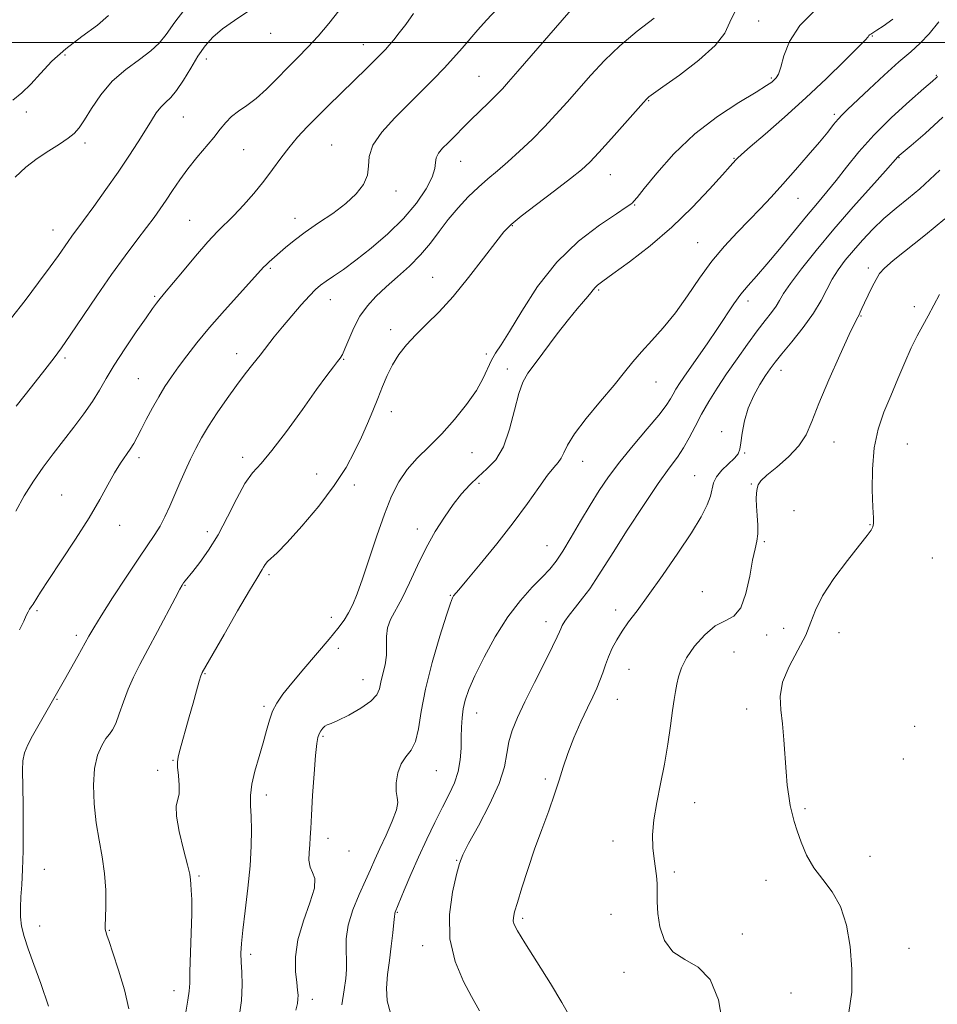
# Model space of a CAD drawing. Extents: x 2059800 to 2062700, y 289800 to 292700.
# Drawn here: x 2061654 to 2061908, y 291234 to 291506 of the extents above; entities that cross this region are included whole.
import ezdxf

# ---------------------------------------------------------------- set-up
doc = ezdxf.new("R2010")
doc.units = 0
doc.header["$MEASUREMENT"] = 0
for name, color, linetype, lineweight in [('CONTOUR INDEX', 41, 'Continuous', 13), ('CONTOUR INTERMEDIATE', 44, 'Continuous', 0), ('GRID LINE', 7, 'Continuous', 0), ('SPOT ELEVATION DTM', 2, 'Continuous', 13)]:
    doc.layers.add(name, color=color, linetype=linetype, lineweight=lineweight)

msp = doc.modelspace()

# ---------------------------------------------------------------- linework, layer by layer
at = {"layer": 'CONTOUR INDEX', "flags": 128}
for points, elevation in [([(2061741.996, 291508.765), (2061739.201, 291505.291), (2061736.233, 291501.779), (2061733.388, 291498.668), (2061730.625, 291495.833), (2061727.816, 291493.007), (2061724.88, 291490.02), (2061721.92, 291487.089), (2061719.086, 291484.528), (2061716.509, 291482.551), (2061714.238, 291480.97), (2061712.302, 291479.497), (2061710.679, 291477.878), (2061709.126, 291475.991), (2061707.349, 291473.751), (2061702.685, 291468.172), (2061700.228, 291465.091), (2061697.989, 291462.011), (2061695.991, 291459.064), (2061694.211, 291456.38), (2061692.58, 291454.002), (2061690.862, 291451.622), (2061688.777, 291448.844), (2061686.104, 291445.336), (2061682.857, 291441.005), (2061679.109, 291435.821), (2061675.011, 291429.908), (2061667.675, 291419.059), (2061665.279, 291415.589), (2061663.217, 291412.775), (2061660.644, 291409.431), (2061656.975, 291404.743), (2061652.67, 291399.375)], 1200), ([(2061851.602, 291508.647), (2061850.172, 291505.639), (2061848.715, 291502.623), (2061846.073, 291499.182), (2061841.537, 291495.105), (2061836.199, 291491.005), (2061831.6, 291487.7), (2061827.733, 291484.943), (2061827.355, 291484.645), (2061827.052, 291484.341), (2061826.247, 291483.443), (2061817.381, 291473.449), (2061813.892, 291469.568), (2061811.367, 291466.87), (2061809.109, 291464.769), (2061806.091, 291462.34), (2061801.661, 291458.96), (2061796.677, 291455.198), (2061792.376, 291451.922), (2061789.603, 291449.672), (2061787.642, 291447.67), (2061785.389, 291444.81), (2061782.025, 291440.346), (2061777.888, 291434.975), (2061773.603, 291429.752), (2061769.689, 291425.499), (2061766.244, 291422.092), (2061763.261, 291419.168), (2061760.723, 291416.411), (2061758.591, 291413.68), (2061756.818, 291410.881), (2061755.342, 291407.933), (2061754.034, 291404.827), (2061752.751, 291401.572), (2061751.371, 291398.169), (2061749.862, 291394.603), (2061748.212, 291390.851), (2061746.352, 291386.861), (2061743.975, 291382.458), (2061740.712, 291377.438), (2061736.41, 291371.783), (2061731.771, 291366.23), (2061727.715, 291361.701), (2061724.937, 291358.86), (2061722.268, 291356.429), (2061721.62, 291355.653), (2061721.153, 291354.904), (2061720.759, 291354.203), (2061719.251, 291351.789), (2061717.225, 291348.396), (2061713.955, 291342.778), (2061710.216, 291336.292), (2061704.186, 291325.723), (2061704.056, 291325.447), (2061703.829, 291324.793), (2061703.378, 291323.316), (2061702.618, 291320.723), (2061701.638, 291317.31), (2061700.568, 291313.524), (2061697.917, 291303.93), (2061697.486, 291302.307), (2061697.316, 291301.085), (2061697.377, 291299.559), (2061697.609, 291297.249), (2061697.818, 291294.582), (2061697.782, 291292.206), (2061696.986, 291288.777), (2061697.028, 291286.061), (2061697.813, 291281.77), (2061699.001, 291276.837), (2061700.093, 291272.575), (2061700.709, 291269.939), (2061700.952, 291268.441), (2061701.047, 291267.236), (2061701.167, 291265.555), (2061701.278, 291262.939), (2061701.296, 291259.004), (2061701.168, 291253.647), (2061700.797, 291242.991), (2061700.716, 291239.849), (2061700.589, 291237.63), (2061700.235, 291235.089), (2061699.533, 291231.308)], 1210), ([(2061909.035, 291479.348), (2061904.179, 291474.829), (2061900.269, 291471.499), (2061896.98, 291468.732), (2061896.635, 291468.408), (2061893.198, 291464.545), (2061889.291, 291460.181), (2061884.262, 291454.508), (2061878.938, 291448.366), (2061874.051, 291442.515), (2061869.954, 291437.387), (2061866.907, 291433.334), (2061865.03, 291430.557), (2061863.892, 291428.651), (2061862.922, 291427.062), (2061861.637, 291425.294), (2061859.91, 291423.083), (2061857.705, 291420.22), (2061855.035, 291416.6), (2061852.123, 291412.51), (2061849.244, 291408.335), (2061846.625, 291404.387), (2061844.308, 291400.684), (2061842.287, 291397.168), (2061840.532, 291393.808), (2061838.932, 291390.672), (2061837.353, 291387.855), (2061835.619, 291385.294), (2061833.398, 291382.291), (2061830.317, 291377.994), (2061826.211, 291371.924), (2061821.752, 291365.113), (2061817.822, 291358.973), (2061813.103, 291351.449), (2061811.369, 291348.903), (2061809.412, 291346.324), (2061807.41, 291343.807), (2061805.696, 291341.615), (2061804.52, 291339.946), (2061803.8, 291338.732), (2061803.37, 291337.836), (2061803.026, 291337.017), (2061802.4, 291335.626), (2061801.088, 291332.908), (2061798.848, 291328.419), (2061796.108, 291322.955), (2061793.46, 291317.624), (2061791.388, 291313.276), (2061789.93, 291309.739), (2061789.011, 291306.584), (2061788.469, 291303.379), (2061787.772, 291299.68), (2061786.298, 291295.037), (2061783.68, 291289.279), (2061780.571, 291283.338), (2061777.877, 291278.425), (2061776.253, 291275.302), (2061775.342, 291272.942), (2061774.536, 291269.868), (2061773.447, 291264.996), (2061772.579, 291258.797), (2061772.658, 291252.132), (2061774.144, 291245.794), (2061776.428, 291240.308), (2061778.636, 291236.132), (2061780.856, 291232.164)], 1220)]:
    msp.add_lwpolyline(points, dxfattribs=dict(at, elevation=elevation))
at = {"layer": 'CONTOUR INTERMEDIATE', "flags": 128}
for points, elevation in [([(2061703.752, 291514.999), (2061696.613, 291505.579), (2061694.192, 291502.243), (2061692.265, 291499.798), (2061690, 291497.654), (2061686.801, 291495.302), (2061683.035, 291492.551), (2061679.308, 291489.294), (2061676.119, 291485.54), (2061673.555, 291481.767), (2061671.594, 291478.573), (2061670.141, 291476.372), (2061668.797, 291474.846), (2061667.089, 291473.495), (2061664.673, 291471.907), (2061661.727, 291470.029), (2061658.558, 291467.897), (2061655.428, 291465.512), (2061652.422, 291462.745)], 1196), ([(2061716.837, 291508.597), (2061713.105, 291506.11), (2061709.758, 291503.8), (2061707.103, 291501.504), (2061704.951, 291499.031), (2061702.992, 291496.186), (2061700.986, 291492.893), (2061698.984, 291489.57), (2061697.111, 291486.754), (2061695.461, 291484.815), (2061694.008, 291483.442), (2061692.697, 291482.157), (2061691.451, 291480.545), (2061690.107, 291478.454), (2061688.483, 291475.792), (2061686.425, 291472.496), (2061683.903, 291468.6), (2061680.915, 291464.162), (2061677.544, 291459.34), (2061674.201, 291454.673), (2061671.381, 291450.801), (2061668.132, 291446.403), (2061667.095, 291444.968), (2061664.397, 291441.108), (2061662.103, 291437.92), (2061658.9, 291433.588), (2061655.161, 291428.651), (2061651.394, 291423.832)], 1198), ([(2061785.859, 291509.419), (2061782.836, 291506.161), (2061780.424, 291503.463), (2061776.053, 291498.436), (2061773.676, 291495.748), (2061771.071, 291492.902), (2061768.181, 291489.873), (2061764.958, 291486.601), (2061761.357, 291483.016), (2061757.464, 291479.119), (2061753.885, 291475.187), (2061751.355, 291471.565), (2061750.331, 291468.499), (2061750.16, 291465.837), (2061749.908, 291463.327), (2061748.813, 291460.764), (2061746.779, 291458.126), (2061743.882, 291455.437), (2061740.268, 291452.734), (2061736.371, 291450.086), (2061732.698, 291447.573), (2061729.655, 291445.274), (2061727.238, 291443.255), (2061722.743, 291439.311), (2061721.898, 291438.55), (2061721.176, 291437.827), (2061714.541, 291430.567), (2061710.335, 291425.914), (2061706.175, 291421.168), (2061702.709, 291416.976), (2061699.921, 291413.38), (2061697.63, 291410.265), (2061695.664, 291407.497), (2061693.882, 291404.838), (2061692.152, 291402.027), (2061690.389, 291398.912), (2061688.708, 291395.772), (2061687.274, 291392.995), (2061686.182, 291390.85), (2061685.265, 291389.136), (2061684.288, 291387.536), (2061681.598, 291383.621), (2061679.944, 291380.976), (2061678.1, 291377.671), (2061675.838, 291373.568), (2061672.873, 291368.533), (2061669.1, 291362.615), (2061665.12, 291356.607), (2061661.713, 291351.49), (2061659.462, 291347.999), (2061657.415, 291344.662), (2061656.875, 291343.876), (2061656.423, 291343.25), (2061655.995, 291342.545), (2061655.507, 291341.519), (2061654.791, 291339.931), (2061653.659, 291337.532)], 1204), ([(2061807.432, 291510.456), (2061791.488, 291492.039), (2061788.949, 291489.128), (2061787.208, 291487.2), (2061785.55, 291485.484), (2061783.427, 291483.377), (2061778.442, 291478.494), (2061772.206, 291472.291), (2061770.678, 291470.744), (2061769.531, 291469.386), (2061768.868, 291468.116), (2061768.682, 291466.793), (2061768.52, 291465.122), (2061767.817, 291462.767), (2061766.122, 291459.507), (2061763.425, 291455.574), (2061759.832, 291451.31), (2061755.518, 291447.053), (2061750.963, 291443.103), (2061746.716, 291439.758), (2061743.222, 291437.226), (2061740.498, 291435.383), (2061738.451, 291434.022), (2061736.933, 291432.902), (2061735.558, 291431.664), (2061733.879, 291429.917), (2061731.591, 291427.404), (2061728.951, 291424.41), (2061726.351, 291421.356), (2061724.091, 291418.569), (2061720.187, 291413.556), (2061718.212, 291411.059), (2061716.073, 291408.333), (2061713.688, 291405.179), (2061711.039, 291401.499), (2061708.359, 291397.598), (2061705.941, 291393.884), (2061703.998, 291390.645), (2061702.406, 291387.698), (2061700.962, 291384.739), (2061699.5, 291381.544), (2061698.026, 291378.202), (2061695.214, 291371.727), (2061693.878, 291368.825), (2061692.531, 291366.236), (2061691.08, 291363.894), (2061686.635, 291357.417), (2061683.151, 291352.159), (2061679.405, 291346.383), (2061676.221, 291341.389), (2061674.173, 291338.079), (2061672.834, 291335.782), (2061669.764, 291330.27), (2061666.064, 291323.706), (2061658.671, 291310.805), (2061657.219, 291308.233), (2061655.952, 291305.771), (2061655.033, 291303.501), (2061654.572, 291301.364), (2061654.457, 291298.737), (2061654.617, 291289.258), (2061654.671, 291282.753), (2061654.633, 291276.45), (2061654.469, 291271.232), (2061654.236, 291267.063), (2061654.009, 291263.675), (2061653.867, 291260.805), (2061653.905, 291258.194), (2061654.223, 291255.586), (2061654.909, 291252.718), (2061656.013, 291249.297), (2061657.576, 291245.027), (2061659.563, 291239.704), (2061661.65, 291233.519)], 1206), ([(2061873.916, 291509.145), (2061869.524, 291504.744), (2061866.687, 291500.319), (2061865.111, 291496.313), (2061864.234, 291493.189), (2061863.578, 291491.26), (2061862.998, 291490.225), (2061862.439, 291489.634), (2061861.734, 291489.045), (2061860.29, 291488.061), (2061857.409, 291486.296), (2061852.66, 291483.447), (2061846.693, 291479.548), (2061840.427, 291474.717), (2061834.687, 291469.21), (2061829.909, 291463.851), (2061826.436, 291459.602), (2061824.458, 291457.148), (2061823.559, 291456.072), (2061823.176, 291455.675), (2061822.715, 291455.302), (2061821.485, 291454.446), (2061818.764, 291452.64), (2061814.123, 291449.508), (2061808.292, 291445.028), (2061802.286, 291439.271), (2061796.97, 291432.492), (2061792.583, 291425.684), (2061789.211, 291420.026), (2061786.871, 291416.341), (2061785.301, 291414.038), (2061784.172, 291412.168), (2061781.889, 291407.152), (2061780.024, 291403.779), (2061777.32, 291399.852), (2061774.008, 291395.702), (2061770.436, 291391.732), (2061766.923, 291388.232), (2061763.67, 291385.044), (2061760.846, 291381.892), (2061758.547, 291378.492), (2061756.565, 291374.505), (2061754.619, 291369.578), (2061752.512, 291363.583), (2061748.515, 291351.684), (2061747.031, 291347.517), (2061745.821, 291344.545), (2061744.686, 291342.281), (2061743.41, 291340.243), (2061741.706, 291337.972), (2061739.269, 291335.014), (2061732.298, 291326.813), (2061728.972, 291322.851), (2061726.511, 291319.768), (2061724.823, 291317.314), (2061723.659, 291315.038), (2061722.779, 291312.549), (2061721.976, 291309.684), (2061721.054, 291306.336), (2061719.899, 291302.491), (2061718.736, 291298.507), (2061717.874, 291294.831), (2061717.532, 291291.756), (2061717.562, 291288.945), (2061717.729, 291285.903), (2061717.823, 291282.204), (2061717.74, 291277.696), (2061717.405, 291272.297), (2061716.791, 291266.094), (2061716.058, 291259.86), (2061715.416, 291254.54), (2061715.03, 291250.787), (2061714.894, 291248.101), (2061714.958, 291245.687), (2061715.14, 291242.862), (2061715.236, 291239.363), (2061715.008, 291235.036), (2061714.3, 291229.876)], 1212), ([(2061678.278, 291507.471), (2061675.217, 291504.747), (2061670.906, 291501.63), (2061666.416, 291498.258), (2061662.605, 291494.788), (2061659.468, 291491.452), (2061656.787, 291488.5), (2061654.324, 291486.09), (2061651.773, 291484.013)], 1194), ([(2061762.622, 291507.999), (2061760.533, 291504.985), (2061758.707, 291502.636), (2061757.183, 291500.774), (2061755.917, 291499.287), (2061754.839, 291498.079), (2061753.862, 291497.033), (2061752.803, 291495.953), (2061749.677, 291492.871), (2061739.022, 291482.497), (2061736.034, 291479.532), (2061733.203, 291476.635), (2061730.567, 291473.778), (2061728.141, 291470.905), (2061725.9, 291467.961), (2061723.667, 291464.895), (2061721.224, 291461.66), (2061718.445, 291458.272), (2061715.561, 291454.995), (2061712.896, 291452.157), (2061708.415, 291447.721), (2061705.739, 291444.864), (2061702.318, 291440.916), (2061698.709, 291436.602), (2061693.785, 291430.667), (2061692.162, 291428.735), (2061691.514, 291427.899), (2061690.463, 291426.449), (2061688.665, 291423.89), (2061685.945, 291419.957), (2061682.792, 291415.295), (2061679.866, 291410.772), (2061677.633, 291407.035), (2061675.794, 291403.836), (2061673.862, 291400.704), (2061671.465, 291397.274), (2061668.703, 291393.611), (2061662.926, 291386.226), (2061660.15, 291382.536), (2061657.489, 291378.68), (2061654.964, 291374.579), (2061652.598, 291370.402)], 1202), ([(2061829.198, 291506.714), (2061824.547, 291503.136), (2061819.754, 291499.115), (2061815.474, 291495.014), (2061811.716, 291490.99), (2061805.158, 291483.537), (2061802.046, 291480.087), (2061798.834, 291476.668), (2061795.427, 291473.215), (2061791.991, 291469.9), (2061788.757, 291466.952), (2061785.88, 291464.505), (2061783.224, 291462.299), (2061780.576, 291459.979), (2061777.788, 291457.273), (2061774.96, 291454.24), (2061772.254, 291451.023), (2061769.765, 291447.749), (2061767.299, 291444.48), (2061764.596, 291441.265), (2061761.488, 291438.15), (2061758.195, 291435.176), (2061755.03, 291432.387), (2061752.248, 291429.777), (2061749.861, 291427.154), (2061747.823, 291424.282), (2061746.098, 291421.051), (2061744.702, 291417.876), (2061743.662, 291415.303), (2061742.956, 291413.694), (2061742.371, 291412.687), (2061741.642, 291411.739), (2061740.501, 291410.314), (2061738.659, 291407.911), (2061735.822, 291404.039), (2061731.886, 291398.518), (2061727.494, 291392.421), (2061723.477, 291387.134), (2061720.447, 291383.6), (2061718.125, 291380.994), (2061716.015, 291378.046), (2061713.712, 291373.835), (2061711.203, 291368.833), (2061708.57, 291363.859), (2061705.922, 291359.6), (2061703.492, 291356.213), (2061701.539, 291353.72), (2061699.475, 291351.118), (2061699.018, 291350.516), (2061698.633, 291349.948), (2061697.972, 291348.786), (2061696.663, 291346.333), (2061691.8, 291337.082), (2061689.149, 291332.08), (2061686.944, 291327.962), (2061685.164, 291324.488), (2061683.679, 291321.165), (2061682.379, 291317.661), (2061681.237, 291314.315), (2061680.245, 291311.626), (2061679.376, 291309.912), (2061678.519, 291308.737), (2061677.542, 291307.481), (2061676.381, 291305.603), (2061675.244, 291302.896), (2061674.407, 291299.231), (2061674.084, 291294.591), (2061674.245, 291289.398), (2061674.799, 291284.185), (2061675.628, 291279.352), (2061676.508, 291274.778), (2061677.188, 291270.207), (2061677.488, 291265.529), (2061677.505, 291261.207), (2061677.405, 291257.846), (2061677.333, 291255.849), (2061677.349, 291254.804), (2061677.488, 291254.095), (2061677.805, 291253.122), (2061678.425, 291251.337), (2061679.491, 291248.209), (2061681.038, 291243.474), (2061682.676, 291237.95), (2061683.908, 291232.725)], 1208), ([(2061895.19, 291506.408), (2061892.517, 291504.531), (2061890.828, 291503.392), (2061889.935, 291502.828), (2061889.112, 291502.338), (2061888.822, 291502.124), (2061888.606, 291501.912), (2061888.367, 291501.598), (2061887.565, 291500.686), (2061885.551, 291498.582), (2061881.876, 291494.892), (2061876.895, 291490.042), (2061871.163, 291484.661), (2061865.264, 291479.36), (2061859.891, 291474.672), (2061855.765, 291471.115), (2061853.374, 291469.022), (2061852.276, 291468.008), (2061851.795, 291467.504), (2061850.217, 291465.755), (2061848.082, 291463.363), (2061844.519, 291459.405), (2061839.744, 291454.368), (2061834.113, 291448.947), (2061828.064, 291443.79), (2061822.348, 291439.337), (2061817.795, 291435.977), (2061814.992, 291433.949), (2061813.551, 291432.877), (2061812.841, 291432.237), (2061812.306, 291431.578), (2061811.704, 291430.756), (2061810.868, 291429.707), (2061809.638, 291428.322), (2061807.882, 291426.324), (2061805.475, 291423.393), (2061802.41, 291419.412), (2061796.295, 291411.244), (2061794.26, 291408.504), (2061792.857, 291406.096), (2061791.735, 291402.941), (2061790.577, 291398.329), (2061789.211, 291393.027), (2061787.498, 291388.172), (2061785.36, 291384.612), (2061782.96, 291382.05), (2061780.52, 291379.902), (2061778.205, 291377.662), (2061775.949, 291375.13), (2061773.629, 291372.187), (2061771.16, 291368.732), (2061768.614, 291364.757), (2061766.104, 291360.273), (2061763.728, 291355.382), (2061761.521, 291350.538), (2061759.503, 291346.286), (2061756.304, 291340.433), (2061755.42, 291338.126), (2061755.137, 291335.73), (2061755.166, 291333.202), (2061755.13, 291330.58), (2061754.753, 291327.92), (2061754.169, 291325.374), (2061753.614, 291323.115), (2061753.191, 291321.244), (2061752.463, 291319.571), (2061750.857, 291317.832), (2061748.048, 291315.87), (2061744.702, 291313.954), (2061741.73, 291312.46), (2061739.821, 291311.64), (2061738.761, 291311.251), (2061738.114, 291310.93), (2061737.526, 291310.387), (2061736.971, 291309.645), (2061736.507, 291308.803), (2061736.165, 291307.818), (2061735.881, 291306.08), (2061735.564, 291302.837), (2061735.157, 291297.698), (2061734.729, 291291.722), (2061734.383, 291286.333), (2061734.186, 291282.588), (2061734.074, 291280.089), (2061733.951, 291278.073), (2061733.773, 291275.951), (2061733.713, 291273.821), (2061734, 291271.951), (2061734.715, 291270.445), (2061735.346, 291268.739), (2061735.237, 291266.1), (2061733.979, 291262.041), (2061732.159, 291257.05), (2061730.612, 291251.859), (2061729.965, 291247.111), (2061730.009, 291243.088), (2061730.328, 291239.985), (2061730.575, 291237.893), (2061730.686, 291236.505), (2061730.668, 291235.411), (2061730.504, 291234.193), (2061730.083, 291232.387)], 1214), ([(2061907.945, 291505.738), (2061905.282, 291502.352), (2061902.828, 291499.781), (2061900.169, 291497.437), (2061896.915, 291494.65), (2061892.874, 291490.999), (2061888.652, 291487.066), (2061882.664, 291481.445), (2061881.176, 291480.007), (2061880.064, 291478.789), (2061878.847, 291477.277), (2061877.223, 291475.216), (2061874.937, 291472.417), (2061871.853, 291468.806), (2061868.308, 291464.765), (2061864.761, 291460.789), (2061861.549, 291457.248), (2061858.534, 291454.011), (2061855.461, 291450.817), (2061852.14, 291447.43), (2061848.652, 291443.699), (2061845.148, 291439.497), (2061841.742, 291434.784), (2061838.404, 291429.887), (2061835.071, 291425.22), (2061831.726, 291421.115), (2061828.535, 291417.565), (2061825.712, 291414.482), (2061823.341, 291411.704), (2061820.993, 291408.796), (2061818.113, 291405.25), (2061814.381, 291400.782), (2061810.439, 291396), (2061807.169, 291391.733), (2061805.203, 291388.614), (2061804.188, 291386.497), (2061803.519, 291385.04), (2061802.673, 291383.868), (2061801.436, 291382.471), (2061799.672, 291380.307), (2061797.259, 291376.958), (2061794.13, 291372.514), (2061790.231, 291367.191), (2061785.656, 291361.323), (2061781.098, 291355.709), (2061777.4, 291351.266), (2061775.175, 291348.644), (2061773.68, 291346.924), (2061773.372, 291346.41), (2061772.83, 291344.961), (2061771.733, 291341.605), (2061769.908, 291335.772), (2061767.785, 291328.485), (2061765.944, 291321.165), (2061764.79, 291314.989), (2061764.031, 291310.162), (2061763.198, 291306.642), (2061761.958, 291304.278), (2061760.514, 291302.478), (2061759.203, 291300.541), (2061758.303, 291297.985), (2061757.848, 291295.207), (2061757.811, 291292.824), (2061758.093, 291291.217), (2061758.299, 291289.809), (2061757.96, 291287.788), (2061756.769, 291284.605), (2061755.063, 291280.77), (2061753.341, 291277.06), (2061751.966, 291274.019), (2061750.749, 291271.268), (2061749.368, 291268.199), (2061747.628, 291264.385), (2061745.864, 291260.127), (2061744.54, 291255.909), (2061743.981, 291252.13), (2061743.956, 291248.855), (2061744.097, 291246.065), (2061744.093, 291243.652), (2061743.875, 291241.145), (2061743.432, 291237.987), (2061742.778, 291233.851)], 1216), ([(2061907.547, 291490.575), (2061907.203, 291490.223), (2061906.181, 291489.319), (2061903.849, 291487.29), (2061899.844, 291483.774), (2061894.878, 291479.241), (2061889.936, 291474.372), (2061885.796, 291469.747), (2061882.421, 291465.551), (2061879.569, 291461.87), (2061876.983, 291458.685), (2061874.347, 291455.562), (2061871.327, 291451.963), (2061863.915, 291442.878), (2061860.387, 291438.645), (2061857.525, 291435.389), (2061855.213, 291432.81), (2061853.213, 291430.403), (2061851.289, 291427.727), (2061846.771, 291420.901), (2061843.851, 291416.641), (2061838.234, 291408.614), (2061836.413, 291405.954), (2061835.235, 291404.131), (2061834.432, 291402.751), (2061833.699, 291401.405), (2061832.568, 291399.634), (2061830.536, 291396.96), (2061827.308, 291393.103), (2061823.431, 291388.553), (2061819.663, 291383.991), (2061816.572, 291379.917), (2061813.974, 291376.087), (2061811.492, 291372.072), (2061808.861, 291367.62), (2061806.249, 291363.174), (2061803.933, 291359.353), (2061802.068, 291356.564), (2061800.322, 291354.376), (2061798.239, 291352.149), (2061795.487, 291349.327), (2061792.223, 291345.695), (2061788.722, 291341.127), (2061785.264, 291335.656), (2061782.138, 291329.959), (2061779.635, 291324.876), (2061777.956, 291321.021), (2061776.955, 291318.119), (2061776.395, 291315.671), (2061776.071, 291313.245), (2061775.9, 291310.681), (2061775.828, 291307.887), (2061775.779, 291304.813), (2061775.578, 291301.588), (2061775.026, 291298.381), (2061773.974, 291295.288), (2061772.471, 291292.09), (2061770.615, 291288.495), (2061768.509, 291284.294), (2061766.272, 291279.63), (2061764.027, 291274.729), (2061761.905, 291269.87), (2061760.075, 291265.531), (2061757.583, 291259.515), (2061757.483, 291259.224), (2061757.447, 291258.966), (2061757.385, 291258.26), (2061757.225, 291256.636), (2061756.917, 291253.788), (2061756.483, 291250.088), (2061755.966, 291246.074), (2061755.447, 291242.188), (2061755.162, 291238.488), (2061755.387, 291234.939), (2061756.262, 291231.503)], 1218), ([(2061908.208, 291464.662), (2061905.5, 291462.09), (2061902.699, 291459.568), (2061899.53, 291456.953), (2061896.141, 291454.212), (2061892.785, 291451.342), (2061889.674, 291448.358), (2061886.85, 291445.361), (2061884.314, 291442.469), (2061882.069, 291439.761), (2061880.111, 291437.151), (2061878.44, 291434.51), (2061876.986, 291431.709), (2061875.408, 291428.618), (2061873.297, 291425.105), (2061870.424, 291421.157), (2061867.278, 291417.234), (2061864.523, 291413.915), (2061862.634, 291411.577), (2061861.303, 291409.78), (2061860.03, 291407.884), (2061858.449, 291405.383), (2061856.747, 291402.327), (2061855.247, 291398.9), (2061854.195, 291395.325), (2061853.54, 291391.983), (2061853.151, 291389.29), (2061852.87, 291387.508), (2061852.409, 291386.274), (2061851.454, 291385.067), (2061847.971, 291381.676), (2061846.435, 291379.847), (2061845.621, 291378.172), (2061844.788, 291374.556), (2061843.86, 291372.116), (2061842.174, 291368.85), (2061839.497, 291364.425), (2061835.758, 291358.736), (2061831.539, 291352.593), (2061827.583, 291347.036), (2061824.473, 291342.844), (2061822.131, 291339.748), (2061820.321, 291337.216), (2061818.835, 291334.809), (2061817.602, 291332.443), (2061816.586, 291330.122), (2061815.738, 291327.856), (2061814.973, 291325.656), (2061814.195, 291323.537), (2061813.304, 291321.448), (2061812.194, 291319.07), (2061810.754, 291316.02), (2061808.944, 291312.076), (2061807.017, 291307.659), (2061805.298, 291303.355), (2061803.999, 291299.566), (2061802.897, 291295.974), (2061801.655, 291292.078), (2061800.027, 291287.5), (2061798.119, 291282.35), (2061796.129, 291276.857), (2061794.242, 291271.309), (2061792.605, 291266.221), (2061791.355, 291262.167), (2061790.59, 291259.535), (2061790.247, 291257.992), (2061790.225, 291257.017), (2061790.51, 291256.046), (2061791.445, 291254.319), (2061793.462, 291251.03), (2061796.746, 291245.771), (2061800.495, 291239.733), (2061803.66, 291234.508), (2061805.483, 291231.248)], 1222), ([(2061909.602, 291451.224), (2061904.293, 291446.776), (2061895.356, 291439.727), (2061892.921, 291437.622), (2061891.562, 291436.071), (2061890.605, 291434.47), (2061889.524, 291432.387), (2061888.382, 291430.085), (2061887.386, 291427.999), (2061886.691, 291426.465), (2061886.234, 291425.42), (2061885.898, 291424.703), (2061885.519, 291424.014), (2061884.741, 291422.508), (2061883.16, 291419.203), (2061880.564, 291413.542), (2061877.517, 291406.67), (2061874.777, 291400.159), (2061872.852, 291395.207), (2061871.253, 291391.517), (2061869.24, 291388.416), (2061866.336, 291385.394), (2061863.1, 291382.592), (2061860.352, 291380.308), (2061858.706, 291378.735), (2061857.952, 291377.621), (2061857.671, 291376.609), (2061857.523, 291375.38), (2061857.464, 291373.791), (2061857.527, 291371.743), (2061857.711, 291369.217), (2061857.889, 291366.531), (2061857.901, 291364.082), (2061857.629, 291362.074), (2061857.113, 291359.925), (2061856.433, 291356.859), (2061855.631, 291352.439), (2061854.592, 291347.6), (2061853.16, 291343.616), (2061851.224, 291341.358), (2061848.842, 291340.084), (2061846.112, 291338.651), (2061843.184, 291336.205), (2061840.405, 291333.062), (2061838.17, 291329.833), (2061836.758, 291327.007), (2061835.977, 291324.599), (2061835.518, 291322.503), (2061835.117, 291320.548), (2061834.699, 291318.29), (2061834.236, 291315.22), (2061833.69, 291310.991), (2061833.004, 291305.904), (2061832.11, 291300.426), (2061831, 291294.975), (2061829.901, 291289.779), (2061829.093, 291285.022), (2061828.783, 291280.849), (2061828.87, 291277.269), (2061829.179, 291274.254), (2061829.86, 291269.527), (2061830.034, 291267.365), (2061830.023, 291265.029), (2061829.998, 291262.343), (2061830.176, 291259.145), (2061830.788, 291255.41), (2061832.092, 291251.656), (2061834.356, 291248.538), (2061837.665, 291246.39), (2061841.391, 291244.251), (2061844.723, 291240.836), (2061847.014, 291235.202), (2061848.268, 291227.762)], 1224), ([(2061908.104, 291430.297), (2061904.993, 291424.43), (2061903.494, 291421.688), (2061901.972, 291418.838), (2061900.333, 291415.514), (2061898.516, 291411.469), (2061896.585, 291406.941), (2061894.633, 291402.289), (2061892.772, 291397.752), (2061891.189, 291393.074), (2061890.088, 291387.879), (2061889.602, 291382.016), (2061889.559, 291376.234), (2061889.713, 291371.509), (2061889.847, 291368.541), (2061889.864, 291366.931), (2061889.695, 291366.006), (2061889.218, 291365.104), (2061888.103, 291363.613), (2061885.969, 291360.934), (2061882.66, 291356.732), (2061878.929, 291351.733), (2061875.756, 291346.928), (2061873.815, 291343.031), (2061872.557, 291339.652), (2061871.128, 291336.121), (2061868.95, 291331.961), (2061866.547, 291327.456), (2061864.716, 291323.08), (2061864.038, 291319.161), (2061864.207, 291315.443), (2061864.702, 291311.526), (2061865.101, 291307.148), (2061865.679, 291298.306), (2061866.026, 291294.613), (2061866.433, 291291.518), (2061866.873, 291288.932), (2061867.343, 291286.717), (2061867.926, 291284.531), (2061868.726, 291281.98), (2061869.843, 291278.804), (2061871.365, 291275.261), (2061873.376, 291271.74), (2061875.872, 291268.477), (2061878.491, 291265.086), (2061880.785, 291261.024), (2061882.401, 291255.908), (2061883.382, 291249.988), (2061883.868, 291243.671), (2061883.897, 291237.39), (2061883.096, 291231.682)], 1226)]:
    msp.add_lwpolyline(points, dxfattribs=dict(at, elevation=elevation))
at = {"layer": 'GRID LINE', "flags": 128}
msp.add_lwpolyline([(2060000, 291500), (2062500, 291500)], dxfattribs=at)
at = {"layer": 'SPOT ELEVATION DTM'}
for p in [(2061858.11, 291505.97, 1211.2), (2061723.08, 291502.5, 1198.7), (2061889.56, 291501.77, 1214.1), (2061748.76, 291499.43, 1201.3), (2061666.25, 291496.57, 1194.3), (2061705.31, 291495.46, 1198.5), (2061780.77, 291490.61, 1205.1), (2061861.6, 291490.16, 1211.8), (2061907.23, 291490.87, 1217.9), (2061827.72, 291483.91, 1210.1), (2061655.51, 291480.82, 1194.5), (2061698.97, 291479.38, 1198.9), (2061879.07, 291480.15, 1215.7), (2061671.77, 291472.16, 1196.4), (2061715.62, 291470.35, 1200.9), (2061739.99, 291471.68, 1203.1), (2061851.27, 291467.97, 1213.9), (2061896.97, 291468.11, 1220.1), (2061775.71, 291467.16, 1206.8), (2061817.04, 291463.48, 1210.8), (2061757.78, 291458.92, 1204.5), (2061868.96, 291456.89, 1216.8), (2061823.77, 291455.05, 1212.1), (2061729.81, 291451.34, 1203.4), (2061700.69, 291450.79, 1201.1), (2061789.93, 291449.35, 1210.1), (2061662.89, 291448.17, 1197.3), (2061841.28, 291444.67, 1215.1), (2061723.02, 291437.51, 1204.2), (2061888.47, 291437.59, 1223.6), (2061767.94, 291435.01, 1209.2), (2061690.99, 291429.8, 1201.8), (2061813.86, 291431.51, 1214.2), (2061739.66, 291428.84, 1206.7), (2061855.14, 291428.53, 1218.5), (2061901.17, 291426.9, 1225.6), (2061886.45, 291424.38, 1224.1), (2061756.27, 291420.6, 1209.5), (2061713.73, 291413.94, 1205.4), (2061782.78, 291413.81, 1211.6), (2061666.24, 291412.76, 1200.3), (2061743.35, 291412.41, 1208.1), (2061788.59, 291409.67, 1213.5), (2061864.27, 291409.33, 1222.6), (2061686.5, 291406.99, 1203.1), (2061829.72, 291406.1, 1216.8), (2061756.46, 291397.87, 1210.7), (2061847.92, 291392.41, 1221.6), (2061878.91, 291389.5, 1224.9), (2061899.2, 291388.94, 1227.1), (2061778.82, 291386.54, 1212.8), (2061854.2, 291386.51, 1222.1), (2061686.73, 291385.15, 1204.4), (2061715.37, 291385.27, 1207.6), (2061809.39, 291384.13, 1216.7), (2061735.83, 291380.62, 1208.9), (2061746.28, 291377.61, 1210.6), (2061780.72, 291378.03, 1214.4), (2061840.45, 291380.16, 1221.2), (2061856.11, 291377.92, 1223.9), (2061665.33, 291374.81, 1203.1), (2061867.91, 291370.54, 1224.7), (2061681.37, 291366.5, 1204.7), (2061705.59, 291364.71, 1207.5), (2061763.7, 291365.42, 1213.4), (2061888.93, 291366.6, 1225.9), (2061859.67, 291361.91, 1224.2), (2061799.53, 291360.8, 1217.2), (2061906.15, 291357.43, 1227.4), (2061722.64, 291352.82, 1210.3), (2061699.4, 291349.87, 1208.1), (2061842.55, 291348.11, 1223.1), (2061772.79, 291347.08, 1215.9), (2061658.43, 291342.88, 1204.2), (2061818.58, 291343, 1221.5), (2061739.86, 291341.03, 1211.3), (2061799.24, 291339.82, 1219.4), (2061864.99, 291337.93, 1225.1), (2061880.34, 291336.77, 1226.9), (2061669.33, 291336.06, 1205.6), (2061860.33, 291336.15, 1224.5), (2061741.79, 291332.42, 1212.7), (2061851.29, 291331.44, 1225.1), (2061822.23, 291326.66, 1222.9), (2061704.93, 291325.39, 1210.1), (2061748.64, 291323.76, 1213.2), (2061663.98, 291318.33, 1206.1), (2061819.01, 291318.34, 1222.8), (2061721.29, 291316.44, 1211.7), (2061854.8, 291315.69, 1225.6), (2061780.09, 291314.57, 1218.7), (2061901.24, 291310.88, 1227.2), (2061737.59, 291308.14, 1214.2), (2061696.08, 291301.44, 1209.9), (2061898.15, 291301.82, 1227.3), (2061691.86, 291298.74, 1209.9), (2061768.95, 291298.63, 1216.9), (2061799.06, 291296.3, 1221.7), (2061721.93, 291291.85, 1212.5), (2061840.4, 291289.8, 1224.7), (2061870.93, 291288.07, 1226.2), (2061738.98, 291279.91, 1214.6), (2061817.8, 291279.2, 1223.4), (2061744.75, 291276.39, 1214.6), (2061888.95, 291274.95, 1226.8), (2061774.53, 291273.82, 1219.9), (2061660.52, 291271.32, 1206.5), (2061703.3, 291269.5, 1210.2), (2061834.77, 291270.57, 1224.3), (2061860.19, 291268.25, 1225.4), (2061758.13, 291259.39, 1218.1), (2061817.24, 291258.88, 1223.1), (2061659.21, 291255.61, 1206.5), (2061792.86, 291257.75, 1222.3), (2061678.45, 291254.44, 1208.1), (2061853.57, 291253.44, 1224.9), (2061765.21, 291250.19, 1219.5), (2061717.56, 291247.81, 1212.4), (2061899.69, 291249.43, 1227.5), (2061820.82, 291242.8, 1223.5), (2061696.35, 291237.72, 1209.4), (2061867.07, 291237.11, 1224.3), (2061734.6, 291235.35, 1214.5)]:
    msp.add_point(p, dxfattribs=at)

doc.saveas('drawing.dxf')
